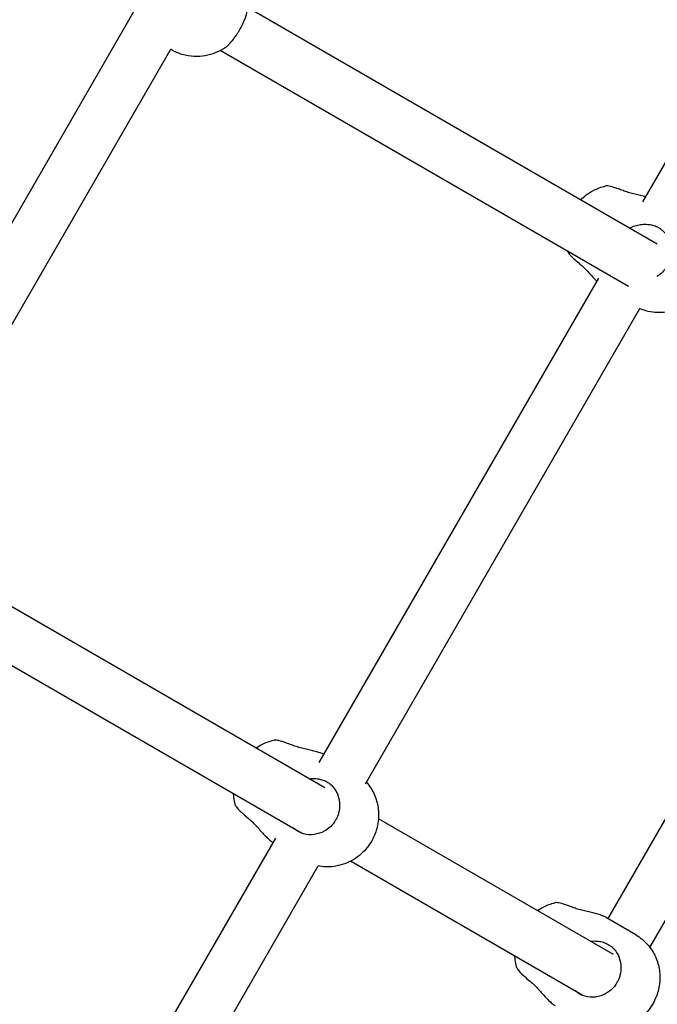
# Model space of a CAD drawing. Units: millimetres. Extents: x 0.91 to 8.86, y 0.69 to 8.81.
# Drawn here: x 6.14 to 6.34, y 2.74 to 3.05 of the extents above; entities that cross this region are included whole.
import ezdxf

# ---------------------------------------------------------------- set-up
doc = ezdxf.new("R2010")
doc.units = ezdxf.units.MM
doc.layers.add('sup-VIS', color=7, linetype='Continuous')

msp = doc.modelspace()

# ---------------------------------------------------------------- linework, layer by layer
at = {"layer": 'sup-VIS'}
for p, q in [((6.42280867651084, 3.145269608197395), (6.336078560467058, 2.995048640663526)), ((6.177653124474773, 3.05734557808546), (6.085653124474675, 2.897996903789135)), ((6.340612191607761, 2.981736325423299), (6.211936070932325, 3.056027518333394)), ((6.102793381925267, 2.895684700548145), (6.187820894386505, 3.042956672172295)), ((6.187905626235761, 3.042805908459968), (6.187777675716006, 3.04288181523907)), ((6.33160340874565, 2.968462340019641), (6.203404333134813, 3.042478110833372)), ((6.322221166010422, 2.971046929403656), (6.234400498615969, 2.818937071521987)), ((6.249038912892729, 2.812291548791563), (6.335178830921677, 2.961490263377527)), ((6.410745834981981, 2.918324977075144), (6.325133482570891, 2.770040032943598)), ((6.338350126280375, 2.76093193135398), (6.424472413796366, 2.910100108995721)), ((6.236284545042281, 2.811029812575953), (6.112061263407668, 2.88275015766726)), ((6.228886572382862, 2.796825825468204), (6.103247279923607, 2.86936370479043)), ((6.326944093712427, 2.758687497746678), (6.253084506393634, 2.80133035036738)), ((6.220714276744047, 2.795231839876351), (6.134895964126827, 2.646590162203438)), ((6.14835343171103, 2.63789917980057), (6.234161530300526, 2.786523166258121)), ((6.317267392501435, 2.745799135181642), (6.244256885780715, 2.787951770890459)), ((6.333911530003888, 2.764880449151406), (6.32477321706142, 2.770251790751672))]:
    msp.add_line(p, q, dxfattribs=at)
at = {"layer": 'sup-VIS', "extrusion": (0, 0, -1)}
for centre, major_axis, ratio, start_param, end_param in [((6.196069169308203, 3.056566597497294), (-0.008163543003038412, -0.01376068907861471), 0.8413606981994255, -0.002188730936021344, 6.001935467288971e-09), ((6.325803846769531, 2.751086773035922), (0.00810768324534249, 0.01379367610912281), 0.5697635691957456, -1.408920091705568e-09, 0.000974785830231727)]:
    msp.add_ellipse(centre, major_axis=major_axis, ratio=ratio, start_param=start_param, end_param=end_param, dxfattribs=at)
at = {"layer": 'sup-VIS'}
for points, knots in [([(6.204586400628386, 3.043173788571721), (6.205052744107206, 3.043475893912046), (6.205537960872334, 3.043874263209545), (6.206554029304471, 3.044870749360143), (6.207080264630576, 3.045474099927333), (6.207848004128437, 3.04647373849366), (6.208096164133167, 3.046816278590313), (6.208532035145254, 3.047451795278675), (6.208721140111948, 3.047739628402269), (6.209002009090909, 3.048185484284204), (6.209096875236582, 3.0483394265475), (6.209264848281009, 3.048618070630482), (6.209338427848479, 3.048742306366648), (6.209491680578367, 3.04900571726921), (6.209571086414599, 3.049144955243264), (6.209775045348351, 3.04950993000557), (6.209897342294425, 3.04973619183329), (6.210347911395274, 3.050599233825778), (6.210646992573402, 3.051234876173794), (6.211273436592364, 3.052747287533293), (6.211552700897983, 3.053598886547661), (6.211826028929863, 3.05483372692288), (6.211889678409307, 3.055260015390331), (6.211915757520046, 3.055653475532381)], [-24.68946596591426, -24.68946596591426, -24.68946596591426, -24.68946596591426, -22.14438378944084, -22.14438378944084, -19.44020904890268, -19.44020904890268, -18.1216690595659, -18.1216690595659, -17.07679640044246, -17.07679640044246, -16.532997777373, -16.532997777373, -16.09961199156091, -16.09961199156091, -15.6181830950345, -15.6181830950345, -14.84197694450286, -14.84197694450286, -12.6630044176794, -12.6630044176794, -9.549291012632898, -9.549291012632898, -7.740210324803282, -7.740210324803282, -7.740210324803282, -7.740210324803282]), ([(6.204586400628386, 3.043173788571721), (6.203739773101461, 3.042625487796158), (6.202818940641237, 3.042142090467905), (6.200833069349301, 3.041348356995968), (6.199767504609099, 3.041038279928216), (6.197517817536436, 3.040647576546462), (6.196333331357891, 3.040567699026042), (6.193908536133904, 3.040692461406479), (6.192668597359898, 3.040898148935412), (6.190234884264783, 3.041619404908033), (6.189042411705941, 3.042135456709502), (6.18793098631545, 3.042790908127245)], [2.929477800745159, 2.929477800745159, 2.929477800745159, 2.929477800745159, 3.136618535258693, 3.136618535258693, 3.343759269772227, 3.343759269772227, 3.550900004285761, 3.550900004285761, 3.758040738799295, 3.758040738799295, 3.965181473312828, 3.965181473312828, 3.965181473312828, 3.965181473312828]), ([(6.316579065580981, 2.995611857204267), (6.317622424044202, 2.996664793266291), (6.3188973608178, 2.997710239652633), (6.321766269527416, 2.999173436330011), (6.323015341465407, 2.999669480853299), (6.324526778963445, 2.999996406073024)], [5.953088090152356, 5.953088090152356, 5.953088090152356, 5.953088090152356, 6.374350290199827, 6.374350290199827, 6.620092408625972, 6.620092408625972, 6.620092408625972, 6.620092408625972]), ([(6.329948884753549, 2.998509326334215), (6.329413330126727, 2.99872358804646), (6.328898046574295, 2.998919995671713), (6.327930609387295, 2.999267661349222), (6.327479975642063, 2.999418699278976), (6.326288851375693, 2.999784011248039), (6.325648293492122, 2.999935091929729), (6.324894569347407, 3.000027936121569), (6.324675595895997, 3.000028514949918), (6.324526778963445, 2.999996406073024)], [-32.46537999321989, -32.46537999321989, -32.46537999321989, -32.46537999321989, -30.5946941338445, -30.5946941338445, -28.75176398244445, -28.75176398244445, -25.29965993401598, -25.29965993401598, -23.2122589215165, -23.2122589215165, -23.2122589215165, -23.2122589215165]), ([(6.336971109073602, 2.996594580198234), (6.33686422538608, 2.996622114215825), (6.336756604065613, 2.996649443203523), (6.33609647333833, 2.996814883303387), (6.335529336477521, 2.996947964367791), (6.334415983149029, 2.997208982163784), (6.333828749995064, 2.997346194595366), (6.332645501404158, 2.997642288163433), (6.332049561253143, 2.997801473619575), (6.330942942257934, 2.99813949218219), (6.330428398479626, 2.998316438086931), (6.329948884753549, 2.998509326334215)], [46.6504309071868, 46.6504309071868, 46.6504309071868, 46.6504309071868, 46.99093208623734, 46.99093208623734, 48.7276751913336, 48.7276751913336, 50.47265731714973, 50.47265731714973, 52.21763944296585, 52.21763944296585, 53.82945236331993, 53.82945236331993, 53.82945236331993, 53.82945236331993]), ([(6.331938104085566, 2.98674431218933), (6.332228510527784, 2.986904283056219), (6.33252684034801, 2.987048280905583), (6.33338676327935, 2.987409906975927), (6.333958433017187, 2.987587500609379), (6.335079254183256, 2.987838314074224), (6.335669683917331, 2.987920189116039), (6.336858146133409, 2.987981427407703), (6.337456110341691, 2.987960966972651), (6.338565668879482, 2.987824419011076), (6.339081208487642, 2.987715725386579), (6.339561392406949, 2.98756877089636)], [46.0481424395151, 46.0481424395151, 46.0481424395151, 46.0481424395151, 46.99093208623596, 46.99093208623596, 48.72767519133198, 48.72767519133198, 50.47265731714828, 50.47265731714828, 52.21763944296458, 52.21763944296458, 53.82945236331718, 53.82945236331718, 53.82945236331718, 53.82945236331718]), ([(6.351081991233059, 2.989035345038019), (6.351971138733234, 2.988379373759017), (6.352773652103224, 2.987636405475769), (6.354553940172764, 2.985625821719395), (6.355363154464385, 2.984311141153057), (6.356627348425036, 2.981556044604076), (6.356992039939087, 2.980144559562632), (6.357433256268905, 2.977222422652176), (6.357392519262476, 2.975807186426209), (6.357029011898021, 2.972853140200868), (6.356601781873678, 2.971450058867731), (6.355376800215708, 2.96855462826602), (6.354507332983985, 2.967141610045473), (6.352177298510696, 2.964444079763553), (6.35075212697393, 2.963127316086911), (6.347020815409905, 2.96119190277409), (6.34510610135294, 2.960472333848202), (6.34097947100372, 2.960125351579563), (6.33907515286819, 2.96024083501311), (6.336457030387919, 2.960983299787131), (6.335786326128073, 2.9612228723729), (6.33512875717247, 2.961512188502184)], [0.8797822401354096, 0.8797822401354096, 0.8797822401354096, 0.8797822401354096, 1.003626454419026, 1.003626454419026, 1.198645245836915, 1.198645245836915, 1.432841624689774, 1.432841624689774, 1.740773817290022, 1.740773817290022, 2.16354392518288, 2.16354392518288, 2.701902221209784, 2.701902221209784, 3.225208279519296, 3.225208279519296, 3.579004708587651, 3.579004708587651, 3.814364797624726, 3.814364797624726, 3.895033113924876, 3.895033113924876, 3.895033113924876, 3.895033113924876]), ([(6.339561392406949, 2.98756877089636), (6.340097707651694, 2.987404496159343), (6.340612610448716, 2.987180168067653), (6.341577036762374, 2.986623070460155), (6.342025079391078, 2.98629330898757), (6.343205582287737, 2.985207746154856), (6.34383556995067, 2.984340005784588), (6.344708541631235, 2.982461803323986), (6.344974470669513, 2.981482307771103), (6.34515688095189, 2.979592675613276), (6.345116788714449, 2.97870221415792), (6.344866644399872, 2.977396878533682), (6.344754550918196, 2.976973973787381), (6.344500311445017, 2.976231178839271), (6.344369501620577, 2.975908913686681), (6.344143341797007, 2.975430743180368), (6.344061140697022, 2.975269319957533), (6.343905001001531, 2.974983685728375), (6.343832805473085, 2.974858632110454), (6.34367431503324, 2.97459831391302), (6.343587384333887, 2.974463519939036), (6.343351333505325, 2.974117498583155), (6.343196877593073, 2.973910230218962), (6.342577202295161, 2.973147064617251), (6.34205766420132, 2.972641627844268), (6.341197015630996, 2.971977887477806), (6.340893849555187, 2.971771553564395), (6.340581157471206, 2.971584488891267)], [-32.46504834640822, -32.46504834640822, -32.46504834640822, -32.46504834640822, -30.59414845595083, -30.59414845595083, -28.75098475076158, -28.75098475076158, -25.29901537660885, -25.29901537660885, -22.14438378766599, -22.14438378766599, -19.44020904746745, -19.44020904746745, -18.12166905842639, -18.12166905842639, -17.0767963995871, -17.0767963995871, -16.53299777646655, -16.53299777646655, -16.09961199075712, -16.09961199075712, -15.61818309438237, -15.61818309438237, -14.84197694384491, -14.84197694384491, -12.6630044171374, -12.6630044171374, -11.546584361263, -11.546584361263, -11.546584361263, -11.546584361263]), ([(6.312448228205312, 2.979488741875912), (6.312518232545244, 2.979257051099921), (6.312751587433695, 2.978908144231355), (6.313555840170693, 2.977987867525371), (6.314143978064976, 2.977409592315325), (6.315329226062659, 2.976354789149582), (6.315839358145922, 2.97592260809256), (6.31638806302135, 2.975476340613568)], [-9.283555531526314, -9.283555531526314, -9.283555531526314, -9.283555531526314, -5.918204229767941, -5.918204229767941, -2.293893392108571, -2.293893392108571, 0, 0, 0, 0]), ([(6.31638806302135, 2.975476340613568), (6.316789604111364, 2.975151016246173), (6.317194151636841, 2.974787242273806), (6.3180268859644, 2.973984032016915), (6.318455288726227, 2.973540285169975), (6.319288304306156, 2.972649322640336), (6.319693146612508, 2.97220232029531), (6.320461355729321, 2.971355076837199), (6.320852726787507, 2.970923458464085), (6.321380104811851, 2.970358931972214), (6.321518629009915, 2.970212313719458), (6.321656342557162, 2.970068626485499)], [1.878151331279363, 1.878151331279363, 1.878151331279363, 1.878151331279363, 3.489964251632245, 3.489964251632245, 5.234946377448368, 5.234946377448368, 6.979928503264491, 6.979928503264491, 8.71667160836075, 8.71667160836075, 9.337449545070392, 9.337449545070392, 9.337449545070392, 9.337449545070392]), ([(6.214633860598724, 2.823529841067511), (6.215182731594041, 2.823910402343927), (6.215790714498098, 2.824282522812609), (6.217535483432584, 2.825172387344992), (6.218784555370576, 2.82566843186828), (6.220295992868614, 2.825995357088004)], [6.214443943709489, 6.214443943709489, 6.214443943709489, 6.214443943709489, 6.374350290199827, 6.374350290199827, 6.620092408625972, 6.620092408625972, 6.620092408625972, 6.620092408625972]), ([(6.225718098658717, 2.824508277349196), (6.225182544031668, 2.82472253906144), (6.224667260479237, 2.824918946686694), (6.223699823292236, 2.825266612364203), (6.223249189547232, 2.825417650293957), (6.222058065280862, 2.82578296226302), (6.221417507397064, 2.825934042944709), (6.220663783252576, 2.82602688713655), (6.220444809800938, 2.826027465964899), (6.220295992868614, 2.825995357088004)], [-32.46537999321989, -32.46537999321989, -32.46537999321989, -32.46537999321989, -30.5946941338445, -30.5946941338445, -28.75176398244445, -28.75176398244445, -25.29965993401598, -25.29965993401598, -23.2122589215165, -23.2122589215165, -23.2122589215165, -23.2122589215165]), ([(6.23590171284377, 2.821537250837764), (6.235736163142519, 2.82161610330013), (6.23555737408924, 2.821694439224075), (6.234961919200487, 2.821934563869036), (6.234501954319967, 2.82209229526029), (6.233506180846234, 2.822393404729155), (6.232969531887647, 2.822537191888841), (6.231865687243499, 2.822813834318367), (6.231298550382689, 2.822946915382772), (6.230185197054197, 2.823207933178765), (6.229597963900233, 2.823345145610347), (6.2284147153091, 2.823641239178414), (6.227818775158312, 2.823800424634555), (6.226712156162876, 2.824138443197171), (6.226197612384794, 2.824315389101912), (6.225718098658717, 2.824508277349196)], [42.69525023405113, 42.69525023405113, 42.69525023405113, 42.69525023405113, 43.51744587604482, 43.51744587604482, 45.25418898114108, 45.25418898114108, 46.99093208623734, 46.99093208623734, 48.7276751913336, 48.7276751913336, 50.47265731714973, 50.47265731714973, 52.21763944296585, 52.21763944296585, 53.82945236331993, 53.82945236331993, 53.82945236331993, 53.82945236331993]), ([(6.235330606312118, 2.81356772191134), (6.235866921556863, 2.813403447174323), (6.236381824353657, 2.813179119082633), (6.237346250667542, 2.812622021475136), (6.23779429329602, 2.81229226000255), (6.238974796192906, 2.811206697169837), (6.239604783855611, 2.810338956799569), (6.240477755536403, 2.808460754338967), (6.240743684574682, 2.807481258786083), (6.240926094856832, 2.805591626628257), (6.240886002619391, 2.804701165172901), (6.240635858304813, 2.803395829548663), (6.240523764823365, 2.802972924802361), (6.240269525349959, 2.802230129854479), (6.240138715525745, 2.801907864701661), (6.239912555702176, 2.801429694195349), (6.239830354601963, 2.801268270972514), (6.239674214906472, 2.800982636743356), (6.239602019378026, 2.800857583125435), (6.239443528938409, 2.800597264928001), (6.239356598238828, 2.800462470954017), (6.239120547410266, 2.800116449598136), (6.238966091498014, 2.799909181233943), (6.238346416200102, 2.799146015632232), (6.237826878106262, 2.798640578859249), (6.236444601953735, 2.797574554338325), (6.235541218876278, 2.797091540184738), (6.233486742258947, 2.796391671398396), (6.232337918828989, 2.79623845533888), (6.230098542740734, 2.79638867553399), (6.229027258576252, 2.796689965315636), (6.227457742476872, 2.797524376344199), (6.226899233873837, 2.797928760200193), (6.22640370808017, 2.798405431339006)], [-32.46504834640822, -32.46504834640822, -32.46504834640822, -32.46504834640822, -30.59414845595083, -30.59414845595083, -28.75098475076158, -28.75098475076158, -25.29901537660885, -25.29901537660885, -22.14438378766599, -22.14438378766599, -19.44020904746745, -19.44020904746745, -18.12166905842639, -18.12166905842639, -17.0767963995871, -17.0767963995871, -16.53299777646655, -16.53299777646655, -16.09961199075712, -16.09961199075712, -15.61818309438237, -15.61818309438237, -14.84197694384491, -14.84197694384491, -12.6630044171374, -12.6630044171374, -9.549291012244629, -9.549291012244629, -5.917995727690226, -5.917995727690226, -2.293798075024285, -2.293798075024285, 0, 0, 0, 0]), ([(6.231330739118675, 2.813889893759324), (6.231563254208822, 2.813917484929334), (6.231797893714884, 2.813937638233028), (6.23262736003835, 2.813980378422684), (6.23322532424686, 2.813959917987859), (6.234334882784424, 2.813823370026057), (6.23485042239281, 2.81371467640156), (6.235330606312118, 2.81356772191134)], [49.78188020906061, 49.78188020906061, 49.78188020906061, 49.78188020906061, 50.47265731714828, 50.47265731714828, 52.21763944296458, 52.21763944296458, 53.82945236331718, 53.82945236331718, 53.82945236331718, 53.82945236331718]), ([(6.249312521051024, 2.812765452023314), (6.250362497991546, 2.81156109934841), (6.251146202286236, 2.810279943489832), (6.252396562330205, 2.807554995619057), (6.252761253844255, 2.806143510577613), (6.253202470174074, 2.803221373667384), (6.253161733167417, 2.80180613744119), (6.252798225802962, 2.798852091215849), (6.252370995778847, 2.797449009882712), (6.251146014120877, 2.794553579281228), (6.250276546889154, 2.793140561060454), (6.247946512415865, 2.790443030778533), (6.246521340879099, 2.789126267101892), (6.242790029314847, 2.78719085378907), (6.240875315257881, 2.786471284863183), (6.237102731569848, 2.786154072141017), (6.235656872095433, 2.786198831719048), (6.234144698060845, 2.786494011964123)], [1.008323302542021, 1.008323302542021, 1.008323302542021, 1.008323302542021, 1.198645245836915, 1.198645245836915, 1.432841624689774, 1.432841624689774, 1.740773817290022, 1.740773817290022, 2.16354392518288, 2.16354392518288, 2.701902221209784, 2.701902221209784, 3.225208279519296, 3.225208279519296, 3.579004708587651, 3.579004708587651, 3.763817770024748, 3.763817770024748, 3.763817770024748, 3.763817770024748]), ([(6.208217442110481, 2.805487692890893), (6.208287446450186, 2.805256002114902), (6.208520801338864, 2.804907095246335), (6.209325054075634, 2.803986818540352), (6.209913191969918, 2.803408543330306), (6.2110984399676, 2.802353740164563), (6.211608572050864, 2.801921559107541), (6.212157276926519, 2.801475291628549)], [-9.2835555315263, -9.2835555315263, -9.2835555315263, -9.2835555315263, -5.918204229767941, -5.918204229767941, -2.293893392108571, -2.293893392108571, 0, 0, 0, 0]), ([(6.212157276926519, 2.801475291628549), (6.212558818016532, 2.801149967261154), (6.212963365542009, 2.800786193288786), (6.213796099869342, 2.799982983031896), (6.214224502631396, 2.799539236184955), (6.215057518211324, 2.798648273655317), (6.215462360517449, 2.79820127131029), (6.216230569634263, 2.79735402785218), (6.216621940692676, 2.796922409479066), (6.217398960393439, 2.796090656570186), (6.217784777926227, 2.795690683012481), (6.218530522925676, 2.794964901470166), (6.218891215100257, 2.794638555900519), (6.219471641198652, 2.794166419995918), (6.219702343119707, 2.793995720197927), (6.21991816704417, 2.7938529374278)], [1.878151331279363, 1.878151331279363, 1.878151331279363, 1.878151331279363, 3.489964251632245, 3.489964251632245, 5.234946377448368, 5.234946377448368, 6.979928503264491, 6.979928503264491, 8.71667160836075, 8.71667160836075, 10.45341471345701, 10.45341471345701, 12.19015781855327, 12.19015781855327, 13.43455209136327, 13.43455209136327, 13.43455209136327, 13.43455209136327]), ([(6.303014680717297, 2.772503150780949), (6.303563551712614, 2.772883712057364), (6.304171534616671, 2.77325583252582), (6.305916303551157, 2.77414569705843), (6.307165375489149, 2.774641741581718), (6.308676812987187, 2.774968666801442)], [6.21444394370968, 6.21444394370968, 6.21444394370968, 6.21444394370968, 6.374350290199827, 6.374350290199827, 6.620092408625972, 6.620092408625972, 6.620092408625972, 6.620092408625972]), ([(6.31409891877729, 2.773481587062633), (6.313563364150241, 2.773695848774651), (6.31304808059781, 2.773892256400131), (6.312080643410809, 2.774239922077413), (6.311630009665805, 2.774390960007395), (6.310438885399435, 2.774756271976457), (6.309798327515637, 2.774907352658147), (6.309044603371149, 2.775000196849987), (6.308825629919511, 2.775000775678109), (6.308676812987187, 2.774968666801442)], [-32.46537999321989, -32.46537999321989, -32.46537999321989, -32.46537999321989, -30.5946941338445, -30.5946941338445, -28.75176398244445, -28.75176398244445, -25.29965993401598, -25.29965993401598, -23.21225892151649, -23.21225892151649, -23.21225892151649, -23.21225892151649]), ([(6.32477321706142, 2.770251790751672), (6.324491066845894, 2.770417614338612), (6.32414627919843, 2.77058383605754), (6.32334273931906, 2.770907873582473), (6.32288277443854, 2.771065604973501), (6.321887000964807, 2.771366714442593), (6.32135035200622, 2.771510501602052), (6.320246507362071, 2.771787144031578), (6.319679370501262, 2.77192022509621), (6.31856601717277, 2.772181242892202), (6.317978784018806, 2.772318455323784), (6.316795535427673, 2.772614548891625), (6.316199595276885, 2.772773734347993), (6.315092976281449, 2.773111752910381), (6.314578432503367, 2.773288698815122), (6.31409891877729, 2.773481587062633)], [41.80101499509123, 41.80101499509123, 41.80101499509123, 41.80101499509123, 43.51744587604482, 43.51744587604482, 45.25418898114108, 45.25418898114108, 46.99093208623734, 46.99093208623734, 48.7276751913336, 48.7276751913336, 50.47265731714973, 50.47265731714973, 52.21763944296585, 52.21763944296585, 53.82945236331993, 53.82945236331993, 53.82945236331993, 53.82945236331993]), ([(6.33391918713437, 2.764875939605645), (6.335330749238437, 2.764042995310319), (6.336596749787532, 2.762977894591586), (6.338703974196505, 2.760598082447814), (6.339513188487899, 2.759283401881476), (6.340777382448778, 2.756528305332495), (6.341142073962828, 2.755116820290823), (6.341583290292647, 2.752194683380594), (6.34154255328599, 2.7507794471544), (6.341179045921535, 2.747825400929059), (6.34075181589742, 2.746422319596149), (6.33952683423945, 2.743526888994438), (6.338657367007727, 2.742113870773892), (6.336327332534438, 2.739416340491971), (6.334902160997672, 2.73809957681533), (6.33117084943342, 2.736164163502508), (6.329256135376454, 2.73544459457662), (6.325129505027235, 2.735097612307982), (6.323225186891705, 2.735213095741528), (6.320061653770153, 2.7361102317318), (6.318839873099023, 2.736623467654681), (6.317703829311085, 2.737288601973205)], [0.8212254786652864, 0.8212254786652864, 0.8212254786652864, 0.8212254786652864, 1.003626454419026, 1.003626454419026, 1.198645245836915, 1.198645245836915, 1.432841624689774, 1.432841624689774, 1.740773817290022, 1.740773817290022, 2.16354392518288, 2.16354392518288, 2.701902221209784, 2.701902221209784, 3.225208279519296, 3.225208279519296, 3.579004708587651, 3.579004708587651, 3.814364797624726, 3.814364797624726, 3.960868557669541, 3.960868557669541, 3.960868557669541, 3.960868557669541]), ([(6.323711426430691, 2.762541031624778), (6.324247741675435, 2.762376756887761), (6.32476264447223, 2.762152428796071), (6.325727070786115, 2.761595331188346), (6.326175113414592, 2.761265569715761), (6.327355616311479, 2.760180006883274), (6.327985603974184, 2.759312266513007), (6.328858575654976, 2.757434064052404), (6.329124504693254, 2.756454568499521), (6.329306914975405, 2.754564936341694), (6.329266822737964, 2.753674474886338), (6.329016678423386, 2.7523691392621), (6.328904584941938, 2.751946234515799), (6.328650345468532, 2.751203439567689), (6.328519535644318, 2.750881174415099), (6.328293375820749, 2.750403003908559), (6.328211174720536, 2.750241580685952), (6.328055035025045, 2.749955946456794), (6.327982839496599, 2.749830892838872), (6.327824349056982, 2.749570574641439), (6.327737418357401, 2.749435780667227), (6.327501367528839, 2.749089759311573), (6.327346911616587, 2.748882490947381), (6.326727236318675, 2.748119325345669), (6.326207698224835, 2.747613888572687), (6.324825422072308, 2.746547864051536), (6.323922038994851, 2.746064849897948), (6.32186756237752, 2.745364981111607), (6.320718738947562, 2.745211765052318), (6.318479362859307, 2.745361985247428), (6.317408078694825, 2.745663275029074), (6.315838562595445, 2.746497686057637), (6.31528005399241, 2.746902069913403), (6.314784528198743, 2.747378741052444)], [-32.46504834640822, -32.46504834640822, -32.46504834640822, -32.46504834640822, -30.59414845595083, -30.59414845595083, -28.75098475076158, -28.75098475076158, -25.29901537660885, -25.29901537660885, -22.14438378766599, -22.14438378766599, -19.44020904746745, -19.44020904746745, -18.12166905842639, -18.12166905842639, -17.0767963995871, -17.0767963995871, -16.53299777646655, -16.53299777646655, -16.09961199075712, -16.09961199075712, -15.61818309438237, -15.61818309438237, -14.84197694384491, -14.84197694384491, -12.6630044171374, -12.6630044171374, -9.549291012244629, -9.549291012244629, -5.917995727690226, -5.917995727690226, -2.293798075024285, -2.293798075024285, 0, 0, 0, 0]), ([(6.319711559237248, 2.762863203472762), (6.319944074327395, 2.762890794642772), (6.320178713833457, 2.762910947946239), (6.321008180156923, 2.762953688135894), (6.321606144365433, 2.762933227701069), (6.322715702902997, 2.762796679739267), (6.323231242511383, 2.76268798611477), (6.323711426430691, 2.762541031624778)], [49.78188020906485, 49.78188020906485, 49.78188020906485, 49.78188020906485, 50.47265731714828, 50.47265731714828, 52.21763944296458, 52.21763944296458, 53.82945236331718, 53.82945236331718, 53.82945236331718, 53.82945236331718]), ([(6.296598262229054, 2.75446100260433), (6.296668266568759, 2.75422931182834), (6.296901621457437, 2.753880404959773), (6.297705874194207, 2.75296012825379), (6.29829401208849, 2.752381853043516), (6.299479260086173, 2.751327049878), (6.299989392169437, 2.750894868820751), (6.300538097045091, 2.750448601341986)], [-9.283555531526304, -9.283555531526304, -9.283555531526304, -9.283555531526304, -5.918204229767941, -5.918204229767941, -2.293893392108571, -2.293893392108571, 0, 0, 0, 0]), ([(6.300538097045091, 2.750448601341986), (6.300939638135105, 2.750123276974364), (6.301344185660582, 2.749759503001997), (6.302176919987915, 2.748956292745106), (6.302605322749969, 2.748512545898393), (6.303438338329897, 2.747621583368755), (6.303843180636022, 2.747174581023501), (6.304611389752836, 2.74632733756539), (6.305002760811249, 2.745895719192504), (6.305779780512012, 2.745063966283396), (6.306165598044799, 2.744663992725691), (6.306911343044248, 2.743938211183604), (6.30727203521883, 2.743611865613957), (6.307948321411914, 2.743061754248401), (6.308263906318871, 2.74283808363225), (6.308551215295665, 2.742668345669472), (6.308554534479981, 2.742666389835904), (6.308557851534033, 2.742664440012504)], [1.878151331279363, 1.878151331279363, 1.878151331279363, 1.878151331279363, 3.489964251632245, 3.489964251632245, 5.234946377448368, 5.234946377448368, 6.979928503264491, 6.979928503264491, 8.71667160836075, 8.71667160836075, 10.45341471345701, 10.45341471345701, 12.19015781855327, 12.19015781855327, 13.92690092364953, 13.92690092364953, 13.94721314779243, 13.94721314779243, 13.94721314779243, 13.94721314779243])]:
    msp.add_open_spline(points, degree=3, knots=knots, dxfattribs=at)
for points in [[(6.312448228205312, 2.979488741875912), (6.312444226386788, 2.979501999287777), (6.312440247173981, 2.979515245657012), (6.312436290437518, 2.979528480934505)], [(6.208217442110481, 2.805487692890893), (6.207814738281741, 2.80682178892198), (6.207636587415436, 2.808036992163579), (6.207574110367204, 2.809130581150157)], [(6.296598262229054, 2.75446100260433), (6.296195558400314, 2.75579509863519), (6.296017407534009, 2.75701030187679), (6.295954930485777, 2.758103890863595)]]:
    msp.add_open_spline(points, degree=3, dxfattribs=at)

doc.saveas('drawing.dxf')
